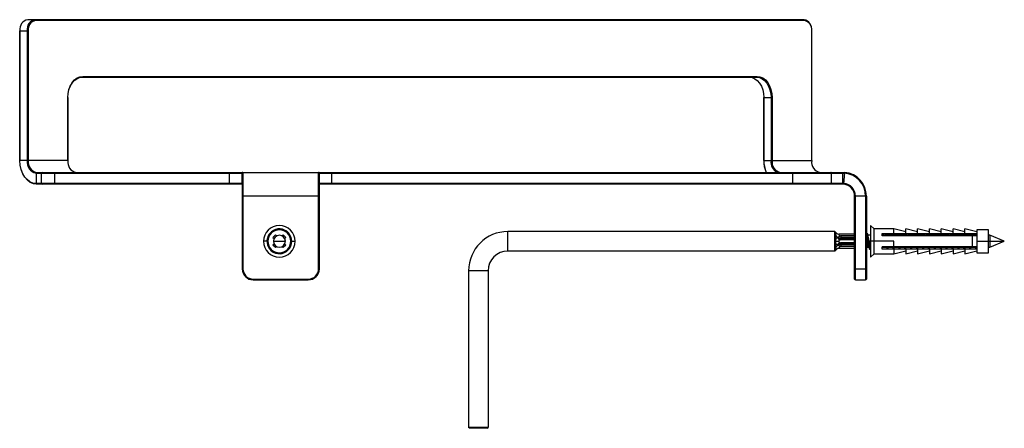
# Paper-space layout '_Bottom' of a CAD drawing. Units: millimetres. Extents: x -206 to 44, y -62 to 42.
import ezdxf

# ---------------------------------------------------------------- set-up
doc = ezdxf.new("R2010")
doc.units = ezdxf.units.MM

psp = doc.layouts.new('_Bottom')

# ---------------------------------------------------------------- linework, layer by layer
at = {"color": 7, "linetype": 'Continuous', "lineweight": 25}
for p, q in [((-7.22, 41.79), (-204.22, 41.79)), ((-7.08, 41.59), (-202.24, 41.59)), ((-206.26, 38.99), (-206.26, 6)), ((-206.26, 38.99), (-204.08, 38.99)), ((-206.2, 6), (-206.2, 38.99)), ((-204.36, 38.99), (-204.36, 6)), ((-204.08, 38.99), (-204.08, 6)), ((-5.24, 6), (-5.24, 38.99)), ((-5.24, 38.99), (-5.18, 38.99)), ((-5.18, 6), (-5.18, 38.99)), ((-190.36, 27.19), (-19.24, 27.19)), ((-190.22, 27.39), (-19.1, 27.39)), ((-194.04, 6), (-194.04, 21.99)), ((-194.04, 21.99), (-193.98, 21.99)), ((-193.98, 6), (-193.98, 21.99)), ((-17.46, 21.99), (-17.46, 6)), ((-17.46, 21.99), (-15.28, 21.99)), ((-17.4, 21.99), (-17.4, 6)), ((-15.56, 21.99), (-15.56, 6)), ((-15.28, 21.99), (-15.28, 6)), ((-193.98, 6), (-206.26, 6)), ((-17.46, 6), (-5.18, 6)), ((-202.1, 2.8), (-149.82, 2.8)), ((-202.1, 2.8), (-202.1, 0.2)), ((-201.96, 3), (2.65, 3)), ((-200.73, 0.2), (-200.73, 2.8)), ((-197.33, 0), (-197.33, 3)), ((-153, 0), (-153, 3)), ((-149.82, 0.2), (-149.82, 2.8)), ((-149.8, 2.78), (-149.8, -21.49)), ((-149.79, 2.87), (-149.78, 2.85)), ((-149.69, 2.98), (-149.7, 2.98)), ((-149.62, 3), (-149.6, 2.98)), ((-149.6, 2.98), (-149.6, -21.49)), ((-130.4, 2.98), (-130.38, 3)), ((-130.4, -21.49), (-130.4, 2.98)), ((-130.3, 2.98), (-130.31, 2.98)), ((-130.22, 2.85), (-130.21, 2.87)), ((-130.2, -21.49), (-130.2, 2.78)), ((-130.18, 0.2), (-130.18, 2.8)), ((-130.18, 2.8), (2.65, 2.8)), ((-127, 0), (-127, 3)), ((-10, 0), (-10, 3)), ((-0.2, 0.2), (-0.2, 2.8)), ((2.65, 3), (3.18, 2.98)), ((2.65, 0.2), (2.65, 2.8)), ((2.92, -0.01), (3.18, 2.98)), ((-149.82, 0.2), (-202.1, 0.2)), ((-149.8, 0), (-201.96, 0)), ((2.65, 0), (-130.2, 0)), ((2.65, 0.2), (-130.18, 0.2)), ((2.92, -0.01), (2.65, 0)), ((-130.2, -3), (-149.8, -3)), ((8.65, -3), (5.65, -3)), ((5.65, -24.09), (5.65, -3)), ((5.85, -24.29), (5.85, -3)), ((8.45, -3), (8.45, -24.29)), ((8.65, -3), (8.65, -24.09)), ((-142.78, -12.49), (-142.42, -12.49)), ((-138.27, -12.49), (-137.92, -12.49)), ((-82.35, -16.96), (-82.35, -12.01)), ((0.56, -12.01), (-82.35, -12.01)), ((1.16, -12.53), (0.69, -12.06)), ((10.65, -11.34), (9.65, -10.49)), ((9.65, -10.49), (9.65, -18.49)), ((15.65, -11.34), (10.65, -11.34)), ((10.65, -17.64), (10.65, -11.34)), ((12.65, -13.09), (12.65, -12.49)), ((12.65, -12.49), (36.65, -12.49)), ((13.13, -12.6), (13.17, -12.49)), ((14.63, -12.61), (14.67, -12.49)), ((18.65, -12.05), (15.65, -11.34)), ((15.65, -12.49), (15.65, -11.34)), ((16.13, -12.62), (16.17, -12.49)), ((16.29, -12.49), (16.33, -12.63)), ((16.38, -12.49), (16.42, -12.62)), ((17.63, -12.62), (17.67, -12.49)), ((17.79, -12.49), (17.83, -12.63)), ((17.88, -12.49), (17.91, -12.59)), ((21.65, -12.05), (18.65, -11.34)), ((18.65, -12.49), (18.65, -11.34)), ((19.13, -12.62), (19.17, -12.49)), ((19.29, -12.49), (19.33, -12.63)), ((19.38, -12.49), (19.42, -12.61)), ((20.63, -12.62), (20.67, -12.49)), ((20.79, -12.49), (20.83, -12.63)), ((20.88, -12.49), (20.92, -12.61)), ((24.65, -12.05), (21.65, -11.34)), ((21.65, -12.49), (21.65, -11.34)), ((22.13, -12.62), (22.17, -12.49)), ((22.29, -12.49), (22.33, -12.63)), ((22.38, -12.49), (22.42, -12.62)), ((23.63, -12.61), (23.67, -12.49)), ((23.79, -12.49), (23.83, -12.63)), ((23.88, -12.49), (23.92, -12.62)), ((27.65, -12.05), (24.65, -11.34)), ((24.65, -12.49), (24.65, -11.34)), ((25.13, -12.62), (25.17, -12.49)), ((25.29, -12.49), (25.33, -12.63)), ((25.38, -12.49), (25.42, -12.62)), ((26.63, -12.62), (26.67, -12.49)), ((26.79, -12.49), (26.83, -12.63)), ((26.88, -12.49), (26.92, -12.62)), ((30.65, -12.05), (27.65, -11.34)), ((27.65, -12.49), (27.65, -11.34)), ((28.13, -12.61), (28.17, -12.49)), ((28.29, -12.49), (28.33, -12.63)), ((28.42, -12.68), (28.37, -12.49)), ((29.61, -12.67), (29.67, -12.49)), ((29.79, -12.49), (29.83, -12.63)), ((29.88, -12.49), (29.92, -12.61)), ((33.65, -12.05), (30.65, -11.34)), ((30.65, -12.49), (30.65, -11.34)), ((31.1, -12.71), (31.17, -12.49)), ((31.29, -12.49), (31.33, -12.63)), ((31.38, -12.49), (31.42, -12.61)), ((32.6, -12.71), (32.67, -12.49)), ((32.79, -12.49), (32.83, -12.63)), ((32.88, -12.49), (32.92, -12.62)), ((36.65, -12.05), (33.65, -11.34)), ((33.65, -12.49), (33.65, -11.34)), ((34.13, -12.61), (34.17, -12.49)), ((34.29, -12.49), (34.33, -12.63)), ((35.6, -12.71), (35.67, -12.49)), ((35.79, -12.49), (35.83, -12.63)), ((39.65, -11.59), (36.65, -11.59)), ((36.65, -11.59), (36.65, -17.39)), ((39.65, -17.39), (39.65, -11.59)), ((-143.5, -14.49), (-144.35, -14.49)), ((-143.17, -13.09), (-142.89, -13.09)), ((-141.97, -13.49), (-141.34, -12.86)), ((-141.97, -13.49), (-141.7, -13.77)), ((-141.88, -14.49), (-138.82, -14.49)), ((-141.07, -13.14), (-141.34, -12.86)), ((-139.36, -12.86), (-139.63, -13.14)), ((-139.59, -13.17), (-139.49, -13)), ((-139.36, -12.86), (-138.73, -13.49)), ((-139, -13.77), (-138.73, -13.49)), ((-137.81, -13.09), (-137.53, -13.09)), ((-137.2, -14.49), (-136.35, -14.49)), ((0.7, -14.49), (0.77, -14.49)), ((1.2, -13.53), (1.19, -13.52)), ((1.2, -13.53), (2.04, -13.12)), ((5.65, -12.71), (1.62, -12.71)), ((5.65, -13.12), (2.04, -13.12)), ((5.65, -14.13), (2.04, -14.13)), ((5.65, -14.85), (2.04, -14.85)), ((5.65, -13.56), (2.23, -13.56)), ((5.65, -13.9), (2.23, -13.9)), ((8.9, -14.12), (8.9, -16.01)), ((9.65, -12.96), (9.03, -12.96)), ((15.65, -14.49), (9.34, -14.49)), ((13.08, -12.96), (12.65, -12.96)), ((36.65, -13.09), (12.65, -13.09)), ((14.58, -12.96), (13.53, -12.96)), ((16.08, -12.96), (15.03, -12.96)), ((15.65, -15.89), (15.65, -14.49)), ((17.58, -12.96), (16.54, -12.96)), ((19.08, -12.96), (18.04, -12.96)), ((20.58, -12.96), (19.55, -12.96)), ((22.08, -12.96), (21.06, -12.96)), ((23.58, -12.96), (22.53, -12.96)), ((25.08, -12.96), (24.03, -12.96)), ((26.58, -12.96), (25.53, -12.96)), ((28.08, -12.96), (27.03, -12.96)), ((28.08, -12.97), (28.12, -12.99)), ((28.45, -12.72), (28.52, -13.09)), ((29.58, -12.96), (28.53, -12.96)), ((31.08, -12.96), (30.03, -12.96)), ((32.58, -12.96), (31.53, -12.96)), ((34.08, -12.96), (33.03, -12.96)), ((34.13, -12.59), (34.02, -12.96)), ((34.57, -13.09), (34.42, -12.59)), ((35.58, -12.96), (34.53, -12.96)), ((35.63, -12.6), (35.52, -12.96)), ((35.52, -13.09), (35.52, -15.89)), ((36.07, -13.09), (35.93, -12.61)), ((36.65, -12.96), (36.03, -12.96)), ((36.65, -14.49), (43.65, -14.49)), ((39.97, -12.96), (39.65, -12.96)), ((43.65, -14.49), (39.97, -12.96)), ((39.97, -12.96), (39.97, -16.01)), ((39.97, -16.01), (43.65, -14.49)), ((-142.89, -15.89), (-143.17, -15.89)), ((-142.42, -16.49), (-142.78, -16.49)), ((-141.7, -15.2), (-141.97, -15.48)), ((-141.34, -16.11), (-141.97, -15.48)), ((-141.34, -16.11), (-141.07, -15.83)), ((-139.63, -15.83), (-139.36, -16.11)), ((-138.73, -15.48), (-139.36, -16.11)), ((-138.73, -15.48), (-139, -15.2)), ((-137.92, -16.49), (-138.27, -16.49)), ((-137.53, -15.89), (-137.81, -15.89)), ((0.56, -16.96), (-82.35, -16.96)), ((0.7, -16.91), (1.15, -16.45)), ((0.7, -16.58), (0.77, -16.52)), ((1.19, -15.45), (1.2, -15.45)), ((2.04, -15.85), (1.2, -15.45)), ((1.62, -16.27), (5.65, -16.27)), ((5.65, -15.85), (2.04, -15.85)), ((2.23, -15.07), (2.23, -15.41)), ((5.65, -15.07), (2.23, -15.07)), ((5.65, -15.41), (2.23, -15.41)), ((8.65, -16.22), (8.9, -16.01)), ((8.9, -16.01), (9.27, -16.01)), ((36.65, -15.89), (12.65, -15.89)), ((12.65, -16.49), (12.65, -15.89)), ((36.65, -16.49), (12.65, -16.49)), ((12.72, -16.01), (13.77, -16.01)), ((14.13, -16.49), (14.17, -16.35)), ((14.22, -16.01), (15.27, -16.01)), ((15.38, -16.36), (15.42, -16.49)), ((15.47, -16.34), (15.51, -16.49)), ((15.63, -16.49), (15.67, -16.35)), ((15.65, -16.49), (15.65, -17.64)), ((15.65, -17.64), (18.65, -16.92)), ((15.72, -16.01), (16.77, -16.01)), ((16.88, -16.37), (16.92, -16.49)), ((16.97, -16.34), (17.01, -16.49)), ((17.13, -16.49), (17.17, -16.36)), ((17.22, -16.01), (18.27, -16.01)), ((18.38, -16.35), (18.42, -16.49)), ((18.47, -16.34), (18.51, -16.49)), ((18.63, -16.49), (18.67, -16.36)), ((18.65, -16.49), (18.65, -17.64)), ((18.65, -17.64), (21.65, -16.92)), ((18.72, -16.01), (19.77, -16.01)), ((19.88, -16.36), (19.92, -16.49)), ((19.97, -16.34), (20.01, -16.49)), ((20.13, -16.49), (20.17, -16.35)), ((20.22, -16.01), (21.27, -16.01)), ((21.38, -16.37), (21.42, -16.49)), ((21.47, -16.34), (21.51, -16.49)), ((21.63, -16.49), (21.67, -16.35)), ((21.65, -16.49), (21.65, -17.64)), ((21.65, -17.64), (24.65, -16.92)), ((21.72, -16.01), (22.77, -16.01)), ((22.88, -16.36), (22.92, -16.49)), ((22.97, -16.34), (23.01, -16.49)), ((23.22, -16.01), (24.27, -16.01)), ((24.38, -16.36), (24.42, -16.49)), ((24.47, -16.34), (24.51, -16.49)), ((24.63, -16.49), (24.67, -16.36)), ((24.65, -16.49), (24.65, -17.64)), ((24.65, -17.64), (27.65, -16.92)), ((24.72, -16.01), (25.77, -16.01)), ((25.88, -16.36), (25.92, -16.49)), ((25.97, -16.34), (26.01, -16.49)), ((26.13, -16.49), (26.17, -16.36)), ((26.22, -16.01), (27.27, -16.01)), ((27.38, -16.37), (27.42, -16.49)), ((27.47, -16.34), (27.51, -16.49)), ((27.63, -16.49), (27.67, -16.36)), ((27.65, -16.49), (27.65, -17.64)), ((27.65, -17.64), (30.65, -16.92)), ((27.72, -16.01), (28.77, -16.01)), ((28.88, -16.35), (28.92, -16.49)), ((28.97, -16.34), (29.01, -16.49)), ((29.13, -16.49), (29.2, -16.26)), ((29.22, -16.01), (30.27, -16.01)), ((30.38, -16.36), (30.42, -16.49)), ((30.47, -16.34), (30.51, -16.49)), ((30.63, -16.49), (30.7, -16.26)), ((30.65, -16.49), (30.65, -17.64)), ((30.65, -17.64), (33.65, -16.92)), ((30.72, -16.01), (31.77, -16.01)), ((31.88, -16.37), (31.92, -16.49)), ((31.97, -16.34), (32.01, -16.49)), ((32.13, -16.49), (32.2, -16.26)), ((32.22, -16.01), (33.27, -16.01)), ((33.28, -15.89), (33.35, -16.25)), ((33.43, -16.49), (33.36, -16.25)), ((33.47, -16.34), (33.51, -16.49)), ((33.68, -15.99), (33.54, -16.49)), ((33.63, -16.49), (33.67, -16.37)), ((33.65, -16.49), (33.65, -17.64)), ((33.65, -17.64), (36.65, -16.92)), ((33.66, -16.4), (33.78, -16.01)), ((33.72, -15.99), (33.68, -15.99)), ((33.72, -16.01), (34.83, -16.01)), ((34.79, -16.08), (34.88, -16.39)), ((34.88, -16.36), (34.92, -16.49)), ((35.13, -16.49), (35.17, -16.36)), ((35.17, -16.39), (35.28, -16.01)), ((35.22, -16.01), (36.27, -16.01)), ((36.23, -15.89), (36.37, -16.36)), ((36.47, -16.34), (36.51, -16.49)), ((36.63, -16.49), (36.65, -16.44)), ((36.65, -17.39), (39.65, -17.39)), ((39.65, -16.01), (39.97, -16.01)), ((9.65, -18.49), (10.65, -17.64)), ((10.65, -17.64), (15.65, -17.64)), ((-149.6, -21.49), (-149.8, -21.49)), ((-130.4, -21.49), (-130.2, -21.49)), ((-92.33, -21.99), (-92.33, -61.79)), ((-87.38, -21.99), (-92.33, -21.99)), ((-87.38, -21.99), (-87.38, -61.79)), ((5.65, -21.49), (8.65, -21.49)), ((-147, -24.09), (-133, -24.09)), ((-147, -24.09), (-147, -24.29)), ((-147, -24.29), (-133, -24.29)), ((5.85, -24.29), (8.45, -24.29)), ((-92.12, -61.99), (-92.33, -61.79)), ((-87.38, -61.79), (-92.33, -61.79)), ((-87.58, -61.99), (-92.12, -61.99)), ((-87.58, -61.99), (-87.38, -61.79))]:
    psp.add_line(p, q, dxfattribs=at)
at = {"color": 7, "linetype": 'Continuous', "lineweight": 25, "flags": 128}
for points in [[(-194.04, 21.99), (-193.97, 23.04), (-193.75, 24.05), (-193.4, 24.99), (-192.92, 25.81), (-192.34, 26.48), (-191.68, 26.98), (-190.97, 27.28), (-190.22, 27.39)], [(-194.04, 21.99), (-193.97, 23), (-193.76, 23.98), (-193.42, 24.88), (-192.96, 25.66), (-192.4, 26.31), (-191.77, 26.79), (-191.08, 27.09), (-190.36, 27.19)], [(-21.08, 27.19), (-20.36, 27.09), (-19.67, 26.79), (-19.04, 26.31), (-18.48, 25.66), (-18.02, 24.88), (-17.68, 23.98), (-17.47, 23), (-17.4, 21.99)], [(-19.24, 27.19), (-18.52, 27.09), (-17.83, 26.79), (-17.2, 26.31), (-16.64, 25.66), (-16.18, 24.88), (-15.84, 23.98), (-15.64, 23), (-15.56, 21.99)], [(-19.1, 27.39), (-18.36, 27.28), (-17.64, 26.98), (-16.98, 26.48), (-16.4, 25.81), (-15.93, 24.99), (-15.57, 24.05), (-15.36, 23.04), (-15.28, 21.99)], [(-202.1, 0.2), (-202.9, 0.31), (-203.67, 0.64), (-204.38, 1.18), (-205, 1.9), (-205.51, 2.78), (-205.89, 3.78), (-206.12, 4.87), (-206.2, 6)], [(-201.96, 0), (-202.79, 0.12), (-203.58, 0.46), (-204.32, 1.01), (-204.96, 1.76), (-205.49, 2.67), (-205.88, 3.7), (-206.12, 4.83), (-206.2, 6)], [(-149.82, 2.8), (-149.8, 2.79), (-149.8, 2.78)], [(-130.2, 2.78), (-130.19, 2.8), (-130.18, 2.8)], [(2.65, 2.8), (2.94, 2.79), (3.16, 2.78)], [(2.93, 0.19), (2.77, 0.2), (2.65, 0.2)], [(0.56, -12.01), (0.56, -12.2), (0.56, -12.74), (0.56, -13.54), (0.56, -14.49)], [(0.7, -12.07), (0.7, -12.25), (0.7, -12.78), (0.7, -13.56), (0.7, -14.49)], [(1.02, -12.41), (1, -12.39), (0.87, -12.32), (0.8, -12.35), (0.77, -12.46), (0.8, -12.64), (0.87, -12.88), (1, -13.19), (1.19, -13.52)], [(8.65, -12.53), (8.71, -12.43), (8.78, -12.47), (8.84, -12.66), (8.91, -12.99), (8.97, -13.42), (9.01, -13.73), (9.04, -13.93), (9.1, -14.48), (9.11, -14.57), (9.16, -15.03), (9.23, -15.54), (9.29, -15.97), (9.36, -16.3)], [(8.78, -12.47), (8.78, -12.46), (8.85, -12.44), (8.91, -12.57), (8.92, -12.6)], [(28.26, -12.49), (28.19, -12.74), (28.12, -12.99)], [(28.38, -12.49), (28.45, -12.71), (28.45, -12.72)], [(35.88, -12.49), (35.95, -12.71), (36.02, -13.09)], [(0.56, -14.49), (0.56, -15.13), (0.56, -15.15), (0.56, -15.31), (0.56, -15.73), (0.56, -16.24), (0.56, -16.63)], [(0.7, -14.49), (0.7, -15.11), (0.7, -15.7), (0.7, -16.2), (0.7, -16.58)], [(0.77, -14.49), (1.21, -14.49), (1.62, -14.49)], [(1.74, -12.71), (1.71, -12.71), (1.65, -12.72), (1.63, -12.74), (1.62, -12.76), (1.63, -12.79), (1.65, -12.82), (1.72, -12.9), (1.85, -13.01), (2.04, -13.12), (2.04, -13.12)], [(2.04, -14.13), (1.86, -14.19), (1.73, -14.28), (1.65, -14.38), (1.63, -14.43), (1.62, -14.49)], [(1.62, -14.49), (1.63, -14.54), (1.65, -14.59), (1.68, -14.65), (1.74, -14.71), (1.86, -14.78), (2.04, -14.85)], [(2.04, -13.12), (2.16, -13.38), (2.23, -13.56)], [(2.23, -13.9), (2.14, -14.02), (2.04, -14.13)], [(2.04, -14.85), (2.15, -14.98), (2.23, -15.07)], [(9.09, -13.17), (9.01, -12.88), (8.92, -12.59)], [(13.13, -12.58), (13.04, -12.88), (13.02, -12.96)], [(13.08, -12.96), (13.18, -13.08), (13.18, -13.09)], [(13.33, -12.65), (13.37, -12.8), (13.42, -13.09)], [(13.57, -13.09), (13.5, -12.88), (13.42, -12.58)], [(13.42, -12.62), (13.46, -12.76), (13.52, -13.09)], [(14.63, -12.59), (14.54, -12.89), (14.52, -12.96)], [(14.58, -12.96), (14.68, -13.08), (14.68, -13.09)], [(15.07, -13.09), (15.01, -12.88), (14.92, -12.58)], [(16.13, -12.59), (16.04, -12.89), (16.02, -12.96)], [(16.08, -12.96), (16.18, -13.08), (16.18, -13.09)], [(16.33, -12.63), (16.35, -12.71), (16.42, -13.09)], [(16.57, -13.09), (16.51, -12.89), (16.42, -12.59)], [(16.42, -12.62), (16.45, -12.71), (16.52, -13.09)], [(17.63, -12.59), (17.54, -12.89), (17.52, -12.96)], [(17.58, -12.97), (17.65, -13.01), (17.67, -13.09)], [(17.83, -12.63), (17.85, -12.71), (17.92, -13.09)], [(18.07, -13.09), (17.99, -12.85), (17.91, -12.57)], [(17.91, -12.59), (17.95, -12.71), (18.02, -13.09)], [(19.13, -12.59), (19.04, -12.89), (19.02, -12.96)], [(19.08, -12.96), (19.18, -13.08), (19.18, -13.09)], [(19.33, -12.63), (19.35, -12.71), (19.42, -13.09)], [(19.57, -13.09), (19.5, -12.88), (19.42, -12.58)], [(19.42, -12.61), (19.45, -12.71), (19.52, -13.09)], [(20.63, -12.6), (20.54, -12.89), (20.52, -12.96)], [(20.58, -12.96), (20.68, -13.08), (20.68, -13.09)], [(20.83, -12.63), (20.85, -12.71), (20.92, -13.09)], [(21.07, -13.09), (21.01, -12.89), (20.92, -12.59)], [(20.92, -12.61), (20.95, -12.71), (21.02, -13.09)], [(22.13, -12.59), (22.04, -12.89), (22.02, -12.96)], [(22.08, -12.96), (22.18, -13.08), (22.18, -13.09)], [(22.33, -12.63), (22.35, -12.71), (22.42, -13.09)], [(22.57, -13.09), (22.51, -12.89), (22.42, -12.59)], [(22.42, -12.62), (22.45, -12.71), (22.52, -13.09)], [(23.63, -12.59), (23.54, -12.88), (23.52, -12.96)], [(23.58, -12.96), (23.68, -13.08), (23.68, -13.09)], [(23.83, -12.63), (23.85, -12.71), (23.92, -13.09)], [(24.07, -13.09), (24.01, -12.89), (23.92, -12.59)], [(23.92, -12.62), (23.95, -12.71), (24.02, -13.09)], [(25.13, -12.6), (25.04, -12.89), (25.02, -12.96)], [(25.08, -12.96), (25.18, -13.08), (25.18, -13.09)], [(25.33, -12.63), (25.35, -12.71), (25.42, -13.09)], [(25.57, -13.09), (25.51, -12.89), (25.42, -12.59)], [(25.42, -12.62), (25.45, -12.71), (25.52, -13.09)], [(26.63, -12.6), (26.54, -12.89), (26.52, -12.96)], [(26.58, -12.96), (26.68, -13.08), (26.68, -13.09)], [(26.83, -12.63), (26.85, -12.71), (26.92, -13.09)], [(27.07, -13.09), (27.01, -12.89), (26.92, -12.59)], [(26.92, -12.62), (26.95, -12.71), (27.02, -13.09)], [(28.13, -12.58), (28.05, -12.87), (28.02, -12.96)], [(28.33, -12.63), (28.35, -12.71), (28.42, -13.09)], [(29.63, -12.59), (29.54, -12.89), (29.52, -12.96)], [(29.58, -12.96), (29.68, -13.08), (29.68, -13.09)], [(29.83, -12.63), (29.85, -12.71), (29.92, -13.09)], [(30.07, -13.09), (30, -12.88), (29.92, -12.58)], [(29.92, -12.61), (29.95, -12.71), (30.02, -13.09)], [(31.13, -12.6), (31.04, -12.89), (31.02, -12.96)], [(31.08, -12.96), (31.18, -13.08), (31.18, -13.09)], [(31.33, -12.63), (31.35, -12.71), (31.42, -13.09)], [(31.57, -13.09), (31.51, -12.89), (31.42, -12.59)], [(31.42, -12.61), (31.45, -12.71), (31.52, -13.09)], [(32.63, -12.59), (32.54, -12.89), (32.52, -12.96)], [(32.58, -12.96), (32.68, -13.08), (32.68, -13.09)], [(32.83, -12.63), (32.85, -12.71), (32.92, -13.09)], [(33.07, -13.09), (33.01, -12.89), (32.92, -12.59)], [(32.92, -12.62), (32.95, -12.71), (33.02, -13.09)], [(34.08, -12.96), (34.18, -13.08), (34.18, -13.09)], [(34.33, -12.63), (34.35, -12.71), (34.42, -13.09)], [(34.42, -12.62), (34.45, -12.71), (34.52, -13.09)], [(35.83, -12.63), (35.85, -12.71), (35.92, -13.09)], [(0.56, -16.63), (0.56, -16.88), (0.56, -16.96)], [(0.7, -16.58), (0.7, -16.82), (0.7, -16.9)], [(0.77, -16.52), (1.21, -16.28), (1.62, -16.21)], [(0.77, -16.52), (0.8, -16.63), (0.87, -16.65), (1, -16.58), (1.02, -16.57)], [(2.04, -15.85), (1.85, -15.97), (1.71, -16.07), (1.64, -16.15), (1.62, -16.19), (1.62, -16.21)], [(1.62, -16.21), (1.63, -16.24), (1.64, -16.25), (1.71, -16.27), (1.85, -16.26)], [(2.23, -15.41), (2.13, -15.65), (2.04, -15.85)], [(9.21, -15.8), (9.29, -16.09), (9.38, -16.38)], [(9.36, -16.3), (9.39, -16.42), (9.41, -16.47), (9.42, -16.49), (9.42, -16.5), (9.49, -16.55), (9.51, -16.53), (9.55, -16.45), (9.55, -16.44)], [(9.44, -16.24), (9.51, -16.47), (9.57, -16.55), (9.64, -16.48), (9.65, -16.42)], [(12.67, -16.38), (12.76, -16.08), (12.78, -16.01)], [(13.73, -15.89), (13.79, -16.08), (13.88, -16.38)], [(13.88, -15.89), (13.94, -16.21), (13.97, -16.34)], [(14.22, -16.01), (14.12, -15.9), (14.12, -15.89)], [(14.17, -16.38), (14.26, -16.08), (14.28, -16.01)], [(15.23, -15.89), (15.29, -16.09), (15.38, -16.39)], [(15.28, -15.89), (15.35, -16.26), (15.38, -16.36)], [(15.38, -15.89), (15.45, -16.26), (15.47, -16.34)], [(15.72, -16.01), (15.62, -15.9), (15.62, -15.89)], [(15.67, -16.38), (15.76, -16.08), (15.78, -16.01)], [(16.73, -15.89), (16.8, -16.1), (16.88, -16.4)], [(16.78, -15.89), (16.85, -16.26), (16.88, -16.37)], [(16.88, -15.89), (16.95, -16.26), (16.97, -16.34)], [(17.22, -16.01), (17.12, -15.9), (17.12, -15.89)], [(17.17, -16.39), (17.26, -16.09), (17.28, -16.01)], [(18.23, -15.89), (18.29, -16.08), (18.38, -16.38)], [(18.28, -15.89), (18.35, -16.26), (18.38, -16.35)], [(18.38, -15.89), (18.45, -16.26), (18.47, -16.34)], [(18.72, -16.01), (18.62, -15.9), (18.62, -15.89)], [(18.67, -16.38), (18.76, -16.08), (18.78, -16.01)], [(19.73, -15.89), (19.79, -16.09), (19.88, -16.39)], [(19.78, -15.89), (19.85, -16.26), (19.88, -16.36)], [(19.88, -15.89), (19.95, -16.26), (19.97, -16.34)], [(20.22, -16.01), (20.12, -15.9), (20.12, -15.89)], [(20.17, -16.38), (20.26, -16.08), (20.28, -16.01)], [(21.23, -15.89), (21.3, -16.1), (21.38, -16.4)], [(21.28, -15.89), (21.35, -16.26), (21.38, -16.37)], [(21.38, -15.89), (21.45, -16.26), (21.47, -16.34)], [(21.72, -16.01), (21.62, -15.9), (21.62, -15.89)], [(21.67, -16.38), (21.76, -16.09), (21.78, -16.01)], [(22.73, -15.89), (22.79, -16.1), (22.88, -16.39)], [(22.78, -15.89), (22.85, -16.26), (22.88, -16.36)], [(22.88, -15.89), (22.95, -16.26), (22.97, -16.34)], [(23.22, -16.01), (23.15, -15.96), (23.12, -15.89)], [(23.13, -16.47), (23.2, -16.23), (23.26, -16.01)], [(24.23, -15.89), (24.29, -16.08), (24.38, -16.38)], [(24.28, -15.89), (24.35, -16.26), (24.38, -16.36)], [(24.38, -15.89), (24.45, -16.26), (24.47, -16.34)], [(24.72, -16.01), (24.62, -15.9), (24.62, -15.89)], [(24.67, -16.39), (24.76, -16.09), (24.78, -16.01)], [(25.73, -15.89), (25.79, -16.09), (25.88, -16.39)], [(25.78, -15.89), (25.85, -16.26), (25.88, -16.36)], [(25.88, -15.89), (25.95, -16.26), (25.97, -16.34)], [(26.22, -16.01), (26.12, -15.9), (26.12, -15.89)], [(26.17, -16.39), (26.25, -16.09), (26.28, -16.01)], [(27.23, -15.89), (27.3, -16.1), (27.38, -16.39)], [(27.28, -15.89), (27.35, -16.26), (27.38, -16.37)], [(27.38, -15.89), (27.45, -16.26), (27.47, -16.34)], [(27.72, -16.01), (27.62, -15.9), (27.62, -15.89)], [(27.67, -16.39), (27.76, -16.09), (27.78, -16.01)], [(28.73, -15.89), (28.79, -16.08), (28.88, -16.38)], [(28.78, -15.89), (28.85, -16.26), (28.88, -16.35)], [(28.88, -15.89), (28.95, -16.26), (28.97, -16.34)], [(29.22, -16.01), (29.12, -15.9), (29.12, -15.89)], [(29.17, -16.38), (29.26, -16.08), (29.28, -16.01)], [(30.23, -15.89), (30.29, -16.09), (30.38, -16.39)], [(30.28, -15.89), (30.35, -16.26), (30.38, -16.36)], [(30.38, -15.89), (30.45, -16.26), (30.47, -16.34)], [(30.72, -16.01), (30.62, -15.9), (30.62, -15.89)], [(30.67, -16.38), (30.76, -16.08), (30.78, -16.01)], [(31.73, -15.89), (31.8, -16.1), (31.88, -16.4)], [(31.78, -15.89), (31.85, -16.26), (31.88, -16.37)], [(31.88, -15.89), (31.95, -16.26), (31.97, -16.34)], [(32.22, -16.01), (32.12, -15.9), (32.12, -15.89)], [(32.17, -16.38), (32.26, -16.09), (32.28, -16.01)], [(33.23, -15.89), (33.27, -16), (33.35, -16.26)], [(33.35, -16.25), (33.35, -16.26), (33.42, -16.49)], [(33.38, -15.89), (33.45, -16.26), (33.47, -16.34)], [(34.73, -15.85), (34.74, -15.9), (34.76, -15.92)], [(34.78, -15.89), (34.85, -16.26), (34.88, -16.36)], [(34.88, -15.89), (34.95, -16.26), (35.01, -16.49)], [(35.22, -15.99), (35.18, -16), (35.13, -15.89)], [(36.28, -15.89), (36.35, -16.26), (36.42, -16.49)], [(36.38, -15.89), (36.45, -16.26), (36.47, -16.34)], [(-133, -24.09), (-133, -24.13), (-133, -24.16), (-133, -24.2), (-133, -24.23), (-133, -24.25), (-133, -24.27), (-133, -24.28), (-133, -24.29)]]:
    psp.add_lwpolyline(points, dxfattribs=at)
at = {"color": 7, "linetype": 'Continuous', "lineweight": 25}
for centre, radius, start, end in [((-203.73, 39.34), 2.5, 101.4218, 188.0495), ((-201.89, 39.34), 2.5, 101.4218, 188.0495), ((-201.78, 39.31), 2.32, 101.4218, 188.0495), ((-202.42, 41.61), 0.179, 351.9505, 78.5783), ((-7.26, 41.61), 0.179, 351.9505, 78.5782), ((-7.72, 39.34), 2.5, 351.9505, 78.5782), ((-7.54, 39.31), 2.32, 351.9505, 78.5782), ((-190.4, 27.36), 0.179, 281.4218, 8.0495), ((-19.28, 27.36), 0.179, 281.4218, 8.0495), ((-201.53, 5.6), 2.86, 171.9505, 258.5782), ((-201.43, 5.62), 2.68, 171.9505, 258.5782), ((-191.39, 5.62), 2.68, 171.9505, 258.5782), ((-9.45, 5.95), 7.95, 179.6621, 201.795), ((-9.74, 5.95), 7.66, 179.6406, 202.6571), ((-12.38, 5.7), 3.2, 174.6421, 237.732), ((-12.63, 5.62), 2.68, 171.9505, 258.5782), ((-2.59, 5.62), 2.68, 171.9505, 258.5782), ((-201.92, 2.83), 0.179, 101.4218, 188.0495), ((-200.55, 2.83), 0.179, 101.4218, 188.0495), ((-149.62, 2.8), 0.201, 89.8742, 179.8014), ((-149.6, 2.78), 0.2, 89.8879, 179.8875), ((-149.6, 2.78), 0.199, 134.0131, 179.3576), ((-149.61, 2.8), 0.194, 92.149, 136.3734), ((-130.4, 2.78), 0.2, 0.1125, 90.1121), ((-130.39, 2.8), 0.2, 44.0167, 89.2986), ((-130.38, 2.8), 0.201, 0.1924, 90.132), ((-130.4, 2.78), 0.199, 0.6424, 45.9869), ((-0.4, 2.8), 0.2, 360, 90), ((-5.57, 2.9), 8.22, 359.3027, 0.6973), ((2.65, -3), 5.8, 0, 84.9295), ((2.65, -3), 6, 0, 84.9295), ((-201.92, 0.17), 0.179, 171.9505, 258.5782), ((-200.55, 0.17), 0.179, 171.9505, 258.5782), ((-0.4, 0.2), 0.2, 270, 0), ((-7.93, 0.1), 10.58, 359.4586, 0.5414), ((2.65, -3), 3.2, 0, 84.9295), ((2.65, -3), 3, 0, 84.9295), ((-140.35, -14.49), 4, 0, 180), ((-140.35, -14.49), 3.15, 153.6122, 140.5859), ((-140.35, -14.49), 2.9, 0, 180), ((-140.35, -14.49), 3.15, 140.5859, 153.6122), ((-82.35, -21.99), 9.97, 90, 180), ((0.56, -12.21), 0.2, 45, 90), ((1.7, -11.79), 0.912, 219.2432, 272.5436), ((12.83, -13.24), 2.09, 4.2567, 21.1487), ((-140.35, -14.49), 4, 180, 0), ((-140.35, -14.49), 2.95, 151.6682, 208.3318), ((-140.35, -14.49), 2.9, 180, 0), ((-140.35, -14.49), 1.53, 0, 180), ((-140.35, -14.49), 1.53, 180, 0), ((-140.35, -14.49), 2.95, 331.6682, 28.3318), ((0.16, -205.84), 191.35, 89.8397, 89.8818), ((1.88, -14.39), 1.11, 128.5098, 184.86), ((1.88, -14.58), 1.11, 174.9801, 231.436), ((2.43, -12.69), 1.48, 214.3404, 255.0077), ((2.33, -12.04), 1.87, 233.0232, 267.0313), ((1.83, -10.06), 3.52, 259.8236, 276.5803), ((2.42, -16.28), 1.48, 104.9694, 145.3731), ((361.59, -13.17), 359.36, 180.063, 180.1174), ((2.84, -14.52), 6.07, 3.7869, 16.9255), ((22.1, -12.58), 13.29, 186.6551, 194.0273), ((-12.69, -17.54), 22.17, 3.3724, 12.8958), ((-0.33, -15.66), 9.75, 6.8805, 14.7982), ((14.4, -14.16), 5.06, 183.6775, 200.4109), ((12.15, -13.44), 2.89, 6.9879, 16.7248), ((54.39, -4.92), 27.08, 196.7267, 197.5503), ((-82.35, -21.99), 5.03, 90, 180), ((0.56, -16.42), 0.216, 269.484, 310.1046), ((0.56, -16.76), 0.2, 270, 315), ((3.17, -16.84), 2.42, 145.1029, 172.4345), ((1.7, -17.19), 0.917, 87.4772, 140.88), ((2.32, -16.94), 1.87, 92.9467, 126.8014), ((1.82, -18.94), 3.55, 83.4491, 100.0399), ((16.41, -15.61), 2.64, 186.0106, 199.366), ((-147, -21.49), 2.8, 180, 270), ((-147, -21.49), 2.6, 180, 270), ((-133, -21.49), 2.6, 270, 360), ((-133, -21.49), 2.8, 270, 0), ((5.85, -24.09), 0.2, 180, 270), ((8.45, -24.09), 0.2, 270, 360)]:
    psp.add_arc(centre, radius, start, end, dxfattribs=at)

doc.saveas('drawing.dxf')
